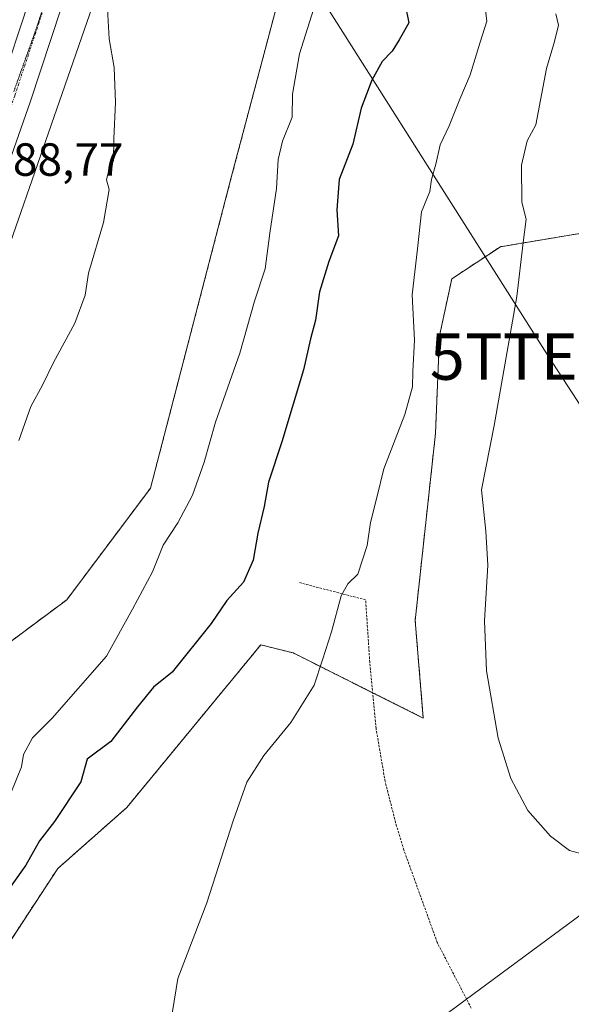
# Model space of a CAD drawing. Units: metres. Extents: x 665217 to 668680, y 4739666 to 4742062.
# Drawn here: x 666844 to 666963, y 4740038 to 4740251 of the extents above; entities that cross this region are included whole.
import ezdxf
from ezdxf.enums import TextEntityAlignment as Align

# ---------------------------------------------------------------- set-up
doc = ezdxf.new("R2010")
doc.units = ezdxf.units.M
doc.header["$MEASUREMENT"] = 0
for name, pattern in [('TRAZO_Y_PUNTO', [1, 0.5, -0.25, 0, -0.25]), ('TRAZOS', [0.75, 0.5, -0.25]), ('TRAZOS2', [0.375, 0.25, -0.125])]:
    doc.linetypes.add(name, pattern=pattern)
doc.layers.get('0').update_dxf_attribs({"lineweight": 5})
for name, color, linetype, lineweight in [('Alambrada', 19, 'TRAZOS', 0), ('Arbolado forestal', 92, 'TRAZOS', 0), ('Arbolado forestal CxS', 92, 'Continuous', 0), ('Carretera de calzada única', 19, 'Continuous', 13), ('Carretera de calzada única Cxs', 19, 'Continuous', 13), ('Carretera de calzada única eje', 19, 'TRAZO_Y_PUNTO', 0), ('Curva de nivel maestra', 36, 'Continuous', 30), ('Curva de nivel normal', 36, 'Continuous', 0), ('Núcleo urbano', 19, 'Continuous', 0), ('Núcleo urbano CxS', 19, 'Continuous', 0), ('Pastizal CxS', 92, 'Continuous', 0), ('Prado', 92, 'Continuous', 0), ('Prado CxS', 92, 'Continuous', 0), ('Rótulo de punto de cota en terreno', 19, 'Continuous', 0), ('Tendido', 6, 'Continuous', 0), ('Torre de tendido puntual', 7, 'Continuous', 0), ('Vía pecuaria eje', 92, 'TRAZOS2', 0)]:
    doc.layers.add(name, color=color, linetype=linetype, lineweight=lineweight)
doc.styles.add('Arial', font='txt', dxfattribs={"height": 0.2})

# ---------------------------------------------------------------- blocks, each defined once
blk = doc.blocks.new('5TTEND')
blk.add_text('5TTEND', height=10).set_placement((0, 0), align=Align.MIDDLE_CENTER)

msp = doc.modelspace()

# ---------------------------------------------------------------- linework, layer by layer
at = {"layer": 'Alambrada', "color": 19, "linetype": 'TRAZOS', "lineweight": 0}
msp.add_polyline3d([(666941.33, 4740037.48, 708.22), (666934.01, 4740051.62, 710.24), (666926.78, 4740071.61, 709.45), (666925.21, 4740076.73, 707.65), (666922.76, 4740086.34, 707.33), (666920.8, 4740097.75, 707.11), (666919.44, 4740112.05, 708.96), (666918.55, 4740125.5, 705.34), (666904.1, 4740129.26, 704.64)], dxfattribs=at)
at = {"layer": 'Arbolado forestal', "color": 92, "linetype": 'TRAZOS', "lineweight": 0}
for points in [[(666781.18, 4740038.42, 687.88), (666814.96, 4740078.01, 689.85), (666834.89, 4740111.25, 690.16), (666854.11, 4740125.54, 691.99), (666872.15, 4740149.59, 693.13), (666889.65, 4740216.84, 692.76), (666904.41, 4740272.6, 694.15), (666911.51, 4740295.02, 694.28), (666917.79, 4740342.79, 695.14), (666921.45, 4740359.2, 695.86), (666921.47, 4740359.28, 695.86)], [(666982.22, 4740207.38, 715.67), (666947.6, 4740201.62, 709.04), (666937.12, 4740194.69, 707.32), (666934.49, 4740182.42, 706.58), (666933.61, 4740161.39, 707), (666929.23, 4740121.07, 707.92), (666930.98, 4740100.03, 708.7), (666920.06, 4740105.49, 706.28), (666902.95, 4740114.05, 704.1), (666895.94, 4740115.81, 703.72), (666867.03, 4740080.75, 703.29), (666852.14, 4740067.6, 702.24), (666833.74, 4740039.55, 702.41), (666831.89, 4740030.31, 703.19)]]:
    msp.add_polyline3d(points, dxfattribs=at)
at = {"layer": 'Arbolado forestal CxS', "color": 92, "linetype": 'Continuous', "lineweight": 0}
for points in [[(666779.71, 4740034.5, 687.99), (666781.18, 4740038.42, 687.88), (666814.96, 4740078.01, 689.85), (666834.9, 4740111.25, 690.16), (666854.11, 4740125.54, 691.99), (666872.15, 4740149.59, 693.13), (666889.65, 4740216.84, 692.76), (666904.41, 4740272.6, 694.15), (666911.52, 4740295.02, 694.28), (666917.79, 4740342.79, 695.14), (666921.47, 4740359.28, 695.86), (666927.34, 4740360.38, 696.85), (666936.42, 4740363.58, 698.35), (666933.74, 4740379.6, 697.83), (666930.01, 4740386.54, 697.54), (666927.37, 4740387.79, 696.68), (666919.86, 4740391.34, 694.66), (666908.12, 4740390.81, 693.68), (666891.56, 4740392.95, 690.51), (666899.04, 4740446.34, 691.02)], [(666982.22, 4740207.38, 715.67), (666947.6, 4740201.62, 709.04), (666937.12, 4740194.69, 707.32), (666934.49, 4740182.42, 706.58), (666933.61, 4740161.39, 707), (666929.23, 4740121.07, 707.92), (666930.98, 4740100.03, 708.7), (666902.95, 4740114.05, 704.1), (666895.94, 4740115.81, 703.72), (666867.03, 4740080.75, 703.29), (666852.14, 4740067.6, 702.25), (666833.74, 4740039.55, 702.41), (666831.89, 4740030.31, 703.19)]]:
    msp.add_polyline3d(points, dxfattribs=at)
at = {"layer": 'Carretera de calzada única', "color": 19, "linetype": 'Continuous', "lineweight": 13}
for points in [[(666709.31, 4739873.9, 685.43), (666710.97, 4739881.29, 685.4), (666717.24, 4739903.04, 685.75), (666742.07, 4739971.38, 687.07), (666763.24, 4740027.41, 687.76), (666803.66, 4740137.11, 688.75), (666828.32, 4740203.6, 688.22), (666839.49, 4740235.28, 688.38), (666846.1, 4740255.19, 689.07), (666851.41, 4740272.95, 689.49), (666855.13, 4740286.76, 689.74), (666874.26, 4740369.35, 690.34), (666879.8, 4740398.18, 690.53), (666887.97, 4740451.01, 690.38), (666895.6, 4740489.32, 690.55), (666900.55, 4740511.35, 690.49), (666922.99, 4740607.73, 690.54), (666931.04, 4740644.25, 690.57)], [(666938, 4740642.69, 690.74), (666929.94, 4740606.15, 690.6), (666907.5, 4740509.76, 690.89), (666902.58, 4740487.84, 690.99), (666894.99, 4740449.76, 690.84), (666886.82, 4740396.96, 690.54), (666883.76, 4740381.01, 690.44), (666881.23, 4740367.87, 690.46), (666862.04, 4740285.03, 689.8), (666858.27, 4740271, 689.41), (666852.9, 4740253.05, 689.12), (666846.24, 4740232.97, 688.76), (666835.02, 4740201.17, 688.55), (666810.34, 4740134.64, 688.69), (666769.92, 4740024.92, 687.6), (666748.76, 4739968.91, 687.14), (666724.02, 4739900.83, 685.78), (666717.86, 4739879.73, 685.25), (666716.25, 4739872.57, 685.05), (666714.87, 4739863.94, 684.97), (666713.96, 4739855.02, 684.72), (666712.65, 4739830.74, 684.43)]]:
    msp.add_polyline3d(points, dxfattribs=at)
at = {"layer": 'Carretera de calzada única Cxs', "color": 19, "linetype": 'Continuous', "lineweight": 13}
for points in [[(666763.24, 4740027.41, 687.76), (666803.66, 4740137.11, 688.75), (666828.32, 4740203.6, 688.22), (666839.49, 4740235.28, 688.38), (666846.1, 4740255.19, 689.07), (666851.41, 4740272.95, 689.49), (666855.13, 4740286.76, 689.74), (666874.26, 4740369.35, 690.34), (666879.8, 4740398.18, 690.53), (666887.97, 4740451.01, 690.38), (666895.6, 4740489.32, 690.55), (666900.55, 4740511.35, 690.49), (666922.99, 4740607.73, 690.54), (666931.04, 4740644.25, 690.57)], [(666938, 4740642.69, 690.74), (666929.94, 4740606.15, 690.6), (666907.5, 4740509.76, 690.89), (666902.58, 4740487.84, 690.99), (666894.99, 4740449.76, 690.84), (666886.82, 4740396.96, 690.54), (666883.76, 4740381.01, 690.44), (666881.23, 4740367.87, 690.46), (666862.04, 4740285.03, 689.8), (666858.27, 4740271, 689.41), (666852.9, 4740253.05, 689.12), (666846.24, 4740232.97, 688.76), (666835.02, 4740201.17, 688.55), (666810.34, 4740134.64, 688.69), (666769.92, 4740024.92, 687.6)]]:
    msp.add_polyline3d(points, dxfattribs=at)
at = {"layer": 'Carretera de calzada única eje', "color": 19, "linetype": 'TRAZO_Y_PUNTO', "lineweight": 0}
msp.add_polyline3d([(666887.39, 4740423.97, 690.72), (666883.31, 4740397.57, 690.58), (666880.54, 4740383.15, 690.56), (666880.38, 4740382.3, 690.56), (666877.74, 4740368.61, 690.51), (666868.15, 4740327.19, 690.25), (666858.58, 4740285.89, 689.79), (666856.7, 4740278.88, 689.6), (666854.84, 4740271.97, 689.55), (666852.18, 4740263.09, 689.4), (666849.5, 4740254.12, 689.21), (666846.17, 4740244.08, 689.04), (666842.86, 4740234.12, 688.85), (666837.25, 4740218.22, 688.75), (666831.67, 4740202.38, 688.71), (666819.33, 4740169.12, 688.88), (666807, 4740135.87, 688.84), (666786.79, 4740081.02, 688.31), (666766.58, 4740026.16, 687.87)], dxfattribs=at)
at = {"layer": 'Curva de nivel maestra', "color": 36, "linetype": 'Continuous', "lineweight": 30}
msp.add_polyline3d([(666927.06, 4740253.78, 700), (666927.89, 4740249.86, 700), (666925.8, 4740246.17, 700), (666924.24, 4740243.77, 700), (666922.09, 4740241.5, 700), (666919.85, 4740237.53, 700), (666917.62, 4740231.49, 700), (666915.78, 4740223.72, 700), (666912.82, 4740216.09, 700), (666912.31, 4740209.58, 700), (666912.7, 4740203.93, 700), (666910.62, 4740198.43, 700), (666908.58, 4740191.89, 700), (666907.7, 4740185.75, 700), (666906.68, 4740181.75, 700), (666905.12, 4740175.09, 700), (666900.46, 4740159.56, 700), (666897.6, 4740150.88, 700), (666896.66, 4740145.64, 700), (666895.29, 4740139.86, 700), (666894.32, 4740134.06, 700), (666892.18, 4740129.31, 700), (666888.58, 4740125.39, 700), (666885.24, 4740120.43, 700), (666876.83, 4740109.94, 700), (666872.83, 4740106.65, 700), (666869.33, 4740102.44, 700), (666863.57, 4740094.97, 700), (666858.5, 4740091.13, 700), (666857.13, 4740086.29, 700), (666851.45, 4740077.74, 700), (666848.2, 4740073.54, 700), (666845.25, 4740068.35, 700), (666838.8, 4740059.34, 700)], dxfattribs=at)
at = {"layer": 'Curva de nivel normal', "color": 36, "linetype": 'Continuous', "lineweight": 0}
for points in [[(666908.15, 4740255.53, 695), (666904.3, 4740243.19, 695), (666902.78, 4740234.53, 695), (666902.68, 4740229.53, 695), (666900.64, 4740224.37, 695), (666899.7, 4740220.44, 695), (666899.33, 4740214.18, 695), (666897.87, 4740204.53, 695), (666896.88, 4740196.86, 695), (666894.58, 4740189.85, 695), (666891.42, 4740178.66, 695), (666886.16, 4740163.77, 695), (666883.72, 4740155.17, 695), (666881.21, 4740148.1, 695), (666878.06, 4740142.13, 695), (666874.87, 4740137.28, 695), (666872.55, 4740131.54, 695), (666868.26, 4740123.53, 695), (666862.65, 4740113.4, 695), (666850.96, 4740100.02, 695), (666846.69, 4740095.73, 695), (666844.75, 4740092.19, 695), (666844.36, 4740089.53, 695), (666842.06, 4740083.86, 695)], [(666944.13, 4740255.03, 705), (666944.71, 4740250.22, 705), (666943.24, 4740245.7, 705), (666941.12, 4740238.65, 705), (666938.88, 4740233.39, 705), (666936.54, 4740227.64, 705), (666934.61, 4740223.61, 705), (666933.68, 4740219.4, 705), (666932.77, 4740216.08, 705), (666932.4, 4740213.53, 705), (666930.6, 4740209.12, 705), (666929.72, 4740201.14, 705), (666928.56, 4740191.25, 705), (666929.1, 4740181.46, 705), (666928.76, 4740174.74, 705), (666928.62, 4740171.44, 705), (666926.98, 4740165.47, 705), (666922.47, 4740153.76, 705), (666920.94, 4740147.53, 705), (666919.58, 4740142.19, 705), (666918.88, 4740137.19, 705), (666916.88, 4740131.04, 705), (666914.72, 4740128.93, 705), (666913.25, 4740126.38, 705), (666911.2, 4740118.61, 705), (666909.26, 4740112.54, 705), (666907.43, 4740107.08, 705), (666902.4, 4740099.04, 705), (666896.6, 4740091.99, 705), (666892.94, 4740086.19, 705), (666889.97, 4740077.9, 705), (666884.33, 4740060.17, 705), (666878.07, 4740043.86, 705), (666875.35, 4740027.46, 705)], [(666862.9, 4740252.86, 690), (666863.22, 4740246.45, 690), (666864.28, 4740240.26, 690), (666864.58, 4740232.73, 690), (666864.22, 4740224.91, 690), (666864.15, 4740220.19, 690), (666863.06, 4740217.86, 690), (666862.64, 4740216.05, 690), (666863.26, 4740213.98, 690), (666862, 4740206.8, 690), (666858.77, 4740195.88, 690), (666858.06, 4740191.19, 690), (666855.83, 4740185.14, 690), (666851.26, 4740176.66, 690), (666848.87, 4740171.81, 690), (666846.37, 4740167.19, 690), (666843.74, 4740159.86, 690)], [(666959.59, 4740251.82, 710), (666960.11, 4740249.35, 710), (666959.27, 4740245.82, 710), (666957.57, 4740240.03, 710), (666955.24, 4740227.86, 710), (666953.37, 4740224.43, 710), (666952.14, 4740219.19, 710), (666952.22, 4740211.19, 710), (666953.16, 4740207.53, 710), (666952.5, 4740202.53, 710), (666951.18, 4740190.86, 710), (666946.3, 4740163.09, 710), (666943.56, 4740149.25, 710), (666944.48, 4740140.3, 710), (666944.92, 4740132.97, 710), (666944.2, 4740120.97, 710), (666944.61, 4740110.19, 710), (666947.14, 4740095.72, 710), (666949.87, 4740086.97, 710), (666953.56, 4740080.09, 710), (666958.44, 4740074.57, 710), (666962.54, 4740071.45, 710), (666966.79, 4740070.31, 710)]]:
    msp.add_polyline3d(points, dxfattribs=at)
at = {"layer": 'Núcleo urbano', "color": 19, "linetype": 'Continuous', "lineweight": 0}
msp.add_polyline3d([(666875.01, 4740326.74, 690.18), (666877.82, 4740325.42, 690.43), (666873.51, 4740306.63, 690.28), (666873.47, 4740306.45, 690.28), (666861.02, 4740257.51, 689.56), (666860.99, 4740257.41, 689.56), (666860.84, 4740256.91, 689.54), (666860.82, 4740256.84, 689.53), (666829.42, 4740166.83, 688.93), (666829.35, 4740166.65, 688.92), (666781.18, 4740038.42, 687.88)], dxfattribs=at)
at = {"layer": 'Núcleo urbano CxS', "color": 19, "linetype": 'Continuous', "lineweight": 0}
msp.add_polyline3d([(666860.82, 4740256.84, 689.53), (666829.42, 4740166.83, 688.93), (666829.35, 4740166.65, 688.92), (666781.18, 4740038.42, 687.88), (666779.71, 4740034.5, 687.99)], dxfattribs=at)
at = {"layer": 'Pastizal CxS', "color": 92, "linetype": 'Continuous', "lineweight": 0}
for points in [[(666781.18, 4740038.42, 687.88), (666814.96, 4740078.01, 689.85), (666834.89, 4740111.25, 690.16), (666854.11, 4740125.54, 691.99), (666872.15, 4740149.59, 693.13), (666889.65, 4740216.84, 692.76), (666904.41, 4740272.6, 694.15), (666911.51, 4740295.02, 694.28), (666917.79, 4740342.79, 695.14), (666921.45, 4740359.2, 695.86), (666921.47, 4740359.28, 695.86)], [(666875.01, 4740326.74, 690.18), (666877.82, 4740325.42, 690.43), (666873.51, 4740306.63, 690.28), (666873.47, 4740306.45, 690.28), (666861.02, 4740257.51, 689.56), (666860.99, 4740257.41, 689.56), (666860.84, 4740256.91, 689.54), (666860.82, 4740256.84, 689.53), (666829.42, 4740166.83, 688.93), (666829.35, 4740166.65, 688.92), (666781.18, 4740038.42, 687.88)], [(666904.41, 4740272.6, 694.15), (666889.65, 4740216.84, 692.76), (666872.15, 4740149.59, 693.13), (666854.11, 4740125.54, 691.99), (666834.9, 4740111.25, 690.16), (666814.96, 4740078.01, 689.85), (666781.18, 4740038.42, 687.88), (666829.35, 4740166.65, 688.92), (666829.42, 4740166.83, 688.93), (666860.82, 4740256.84, 689.53)]]:
    msp.add_polyline3d(points, dxfattribs=at)
at = {"layer": 'Prado', "color": 92, "linetype": 'Continuous', "lineweight": 0}
msp.add_polyline3d([(666982.22, 4740207.38, 715.67), (666947.6, 4740201.62, 709.04), (666937.12, 4740194.69, 707.32), (666934.49, 4740182.42, 706.58), (666933.61, 4740161.39, 707), (666929.23, 4740121.07, 707.92), (666930.98, 4740100.03, 708.7), (666920.06, 4740105.49, 706.28), (666902.95, 4740114.05, 704.1), (666895.94, 4740115.81, 703.72), (666867.03, 4740080.75, 703.29), (666852.14, 4740067.6, 702.24), (666833.74, 4740039.55, 702.41), (666831.89, 4740030.31, 703.19)], dxfattribs=at)
at = {"layer": 'Prado CxS', "color": 92, "linetype": 'Continuous', "lineweight": 0}
msp.add_polyline3d([(666831.89, 4740030.31, 703.19), (666833.74, 4740039.55, 702.41), (666852.14, 4740067.6, 702.25), (666867.03, 4740080.75, 703.29), (666895.94, 4740115.81, 703.72), (666902.95, 4740114.05, 704.1), (666930.98, 4740100.03, 708.7), (666929.23, 4740121.07, 707.92), (666933.61, 4740161.39, 707), (666934.49, 4740182.42, 706.58), (666937.12, 4740194.69, 707.32), (666947.6, 4740201.62, 709.04), (666982.22, 4740207.38, 715.67), (666989.68, 4740193.82, 718), (666994.06, 4740161.38, 720.28), (666987.93, 4740124.57, 718.31), (666985.29, 4740114.94, 717.4), (666978.6, 4740109.81, 715.55), (666978.6, 4740109.81, 715.55), (666971.9, 4740099.14, 713.68), (666971.9, 4740077.37, 710.93), (666965.03, 4740059.04, 709.33), (666967.32, 4740030.4, 707.39)], dxfattribs=at)
at = {"layer": 'Tendido', "color": 6, "linetype": 'Continuous', "lineweight": 0}
for points in [[(667013.22, 4740093.25, 721.53), (666957.98, 4740177.94, 711.47), (666904.3, 4740262.65, 694.36), (666847.21, 4740351.96, 684.91), (666841.96, 4740427.12, 682.4)], [(666844.63, 4739968.7, 703.87), (666879.51, 4739994.55, 705.26), (667013.22, 4740093.25, 721.53)]]:
    msp.add_polyline3d(points, dxfattribs=at)
at = {"layer": 'Vía pecuaria eje', "color": 92, "linetype": 'TRAZOS2', "lineweight": 0}
msp.add_polyline3d([(666848.67, 4740252.13, 689.18), (666847.29, 4740247.97, 689.1), (666845.74, 4740243.66, 689.02), (666844.19, 4740239.34, 688.95), (666842.65, 4740235.03, 688.87)], dxfattribs=at)

# ---------------------------------------------------------------- block references
at = {"layer": 'Torre de tendido puntual', "linetype": 'Continuous', "lineweight": 0}
msp.add_blockref('5TTEND', (666957.98, 4740177.94, 711.54), dxfattribs=at)

# ---------------------------------------------------------------- texts
at = {"layer": 'Rótulo de punto de cota en terreno', "color": 19, "linetype": 'Continuous', "lineweight": 0, "style": 'Arial'}
msp.add_text('688,77', height=7, dxfattribs=at).set_placement((666837.17, 4740214.72), align=Align.BOTTOM_LEFT)

doc.saveas('drawing.dxf')
